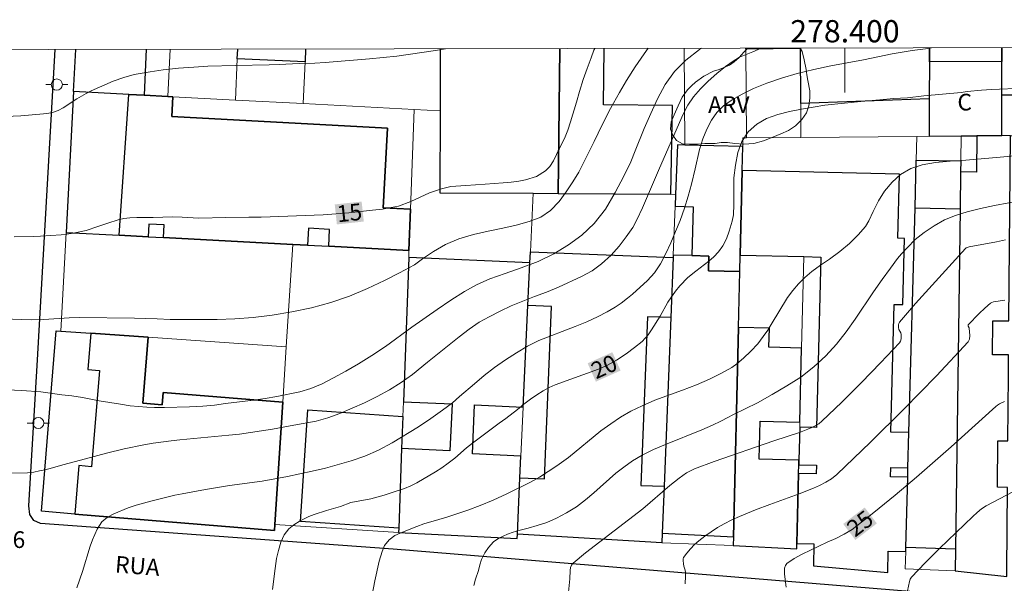
# Model space of a CAD drawing. Units: metres. Extents: x 278281 to 278797, y 1675997 to 1676562.
# Drawn here: x 278326 to 278414, y 1676508 to 1676559 of the extents above; entities that cross this region are included whole.
import ezdxf
from ezdxf.enums import TextEntityAlignment as Align

# ---------------------------------------------------------------- set-up
doc = ezdxf.new("R2010")
doc.units = ezdxf.units.M
doc.header["$MEASUREMENT"] = 0
for name, color, linetype, lineweight in [('Articulacao', 7, 'Continuous', 18), ('Coordenadas', 7, 'Continuous', 9), ('Edificacoes', 7, 'Continuous', 30), ('Malha_Coordenadas', 7, 'Continuous', 15), ('Muro_Grade', 8, 'Continuous', 20), ('Pavimentacao_Asfaltica_Mfio', 10, 'Continuous', 30), ('Poste', 7, 'Continuous', 9), ('Topon_Curvas_Mestras_Masc', 255, 'Continuous', 9), ('Topon_de_Vias', 7, 'Continuous', 9), ('Topon_Fundacao_Const_Ruinas', 7, 'Continuous', 9)]:
    doc.layers.add(name, color=color, linetype=linetype, lineweight=lineweight)
for name, color, linetype, lineweight, true_color in [('Curvas_Intermediarias', 7, 'Continuous', 9, 0x783c14), ('Curvas_Mestras', 7, 'Continuous', 20, 0x783c14), ('Topon_Curvas_Mestras', 7, 'Continuous', 9, 0x783c14), ('Topon_Pto_Cotado', 7, 'Continuous', 9, 0x783c14), ('Topon_Vegetacao', 7, 'Continuous', 9, 0x00ff33), ('Vegetacao', 7, 'Orla8', 9, 0x00ff33)]:
    doc.layers.add(name, color=color, linetype=linetype, lineweight=lineweight, true_color=true_color)
doc.styles.add('Arial', font='arial.ttf', dxfattribs={"height": 1.5})
doc.styles.get("Standard").update_dxf_attribs({"font": 'arial.ttf'})
doc.linetypes.add('Orla8', pattern='A,6,-0.5,["V",Standard,S=1,R=0,X=-0.5,Y=-1],-0.5,6,-0.5,["V",Standard,S=1,R=0,X=-0.5,Y=-1],-0.5', length=14)

# ---------------------------------------------------------------- blocks, each defined once
blk = doc.blocks.new('Poste')
at = {"layer": 'Poste'}
for points in [[(-0.5, 0), (-1, 0)], [(0.5, 0), (1, 0)]]:
    blk.add_lwpolyline(points, dxfattribs=at)
blk.add_lwpolyline([(0, 0.5, 1), (0, -0.5, 1)], format="xyb", close=True, dxfattribs=at)

msp = doc.modelspace()

# ---------------------------------------------------------------- linework, layer by layer
at = {"layer": 'Articulacao', "flags": 128}
msp.add_lwpolyline([(278297.2, 1676556.313), (278779.486, 1676557.25), (278780.551, 1676002.986), (278298.289, 1676002.048), (278297.2, 1676556.313)], close=True, dxfattribs=at)
at = {"layer": 'Curvas_Intermediarias', "flags": 128}
for points, elevation in [([(278322.56, 1676532.237), (278326.797, 1676532.083), (278327.932, 1676532.099), (278330.226, 1676532.26), (278331.142, 1676532.283), (278336.106, 1676532.23), (278338.131, 1676532.167), (278339.315, 1676532.105), (278342.036, 1676532.098), (278343.54, 1676532.106), (278345.12, 1676532.153), (278346.769, 1676532.284), (278348.474, 1676532.499), (278350.242, 1676532.79), (278352.01, 1676533.159), (278353.753, 1676533.632), (278355.447, 1676534.207), (278357.059, 1676534.88), (278358.589, 1676535.611), (278359.938, 1676536.297), (278361.274, 1676537.022), (278362.008, 1676537.568), (278362.981, 1676538.23), (278364.078, 1676538.852), (278365.283, 1676539.352), (278366.593, 1676539.742), (278367.916, 1676540.041), (278369.239, 1676540.302), (278370.437, 1676540.588), (278371.597, 1676540.914), (278372.632, 1676541.292), (278373.516, 1676541.915), (278374.282, 1676542.712), (278374.935, 1676543.575), (278375.538, 1676544.476), (278376.06, 1676545.358), (278377.436, 1676548.095), (278377.794, 1676548.862), (278378.436, 1676550.15), (278378.907, 1676551.071), (278379.717, 1676552.507), (278380.365, 1676553.595), (278381.125, 1676554.799), (278381.929, 1676555.983), (278382.304, 1676556.478)], 16), ([(278324.015, 1676525.801), (278325.964, 1676525.713), (278327.682, 1676525.594), (278329.544, 1676525.339), (278330.447, 1676525.234), (278331.412, 1676525.091), (278332.916, 1676524.805), (278334.828, 1676524.485), (278335.699, 1676524.361), (278337.21, 1676524.223), (278337.906, 1676524.202), (278338.79, 1676524.207), (278341.047, 1676524.254), (278342.232, 1676524.309), (278343.304, 1676524.403), (278344.27, 1676524.555), (278346.785, 1676524.852), (278347.857, 1676525.011), (278348.91, 1676525.189), (278350.961, 1676525.603), (278351.958, 1676525.89), (278352.975, 1676526.312), (278354.01, 1676526.857), (278355.108, 1676527.453), (278356.243, 1676528.113), (278357.442, 1676528.863), (278358.659, 1676529.684), (278361.05, 1676531.409), (278363.328, 1676532.993), (278364.564, 1676533.833), (278365.787, 1676534.634), (278366.848, 1676535.23), (278368.058, 1676535.749), (278369.426, 1676536.248), (278370.887, 1676536.74), (278372.399, 1676537.309), (278373.829, 1676538.001), (278375.128, 1676538.802), (278376.339, 1676539.694), (278377.444, 1676540.746), (278378.461, 1676542.018), (278379.328, 1676543.508), (278380.107, 1676544.986), (278380.736, 1676546.271), (278381.119, 1676547.254), (278381.943, 1676549.266), (278382.528, 1676550.622), (278383.144, 1676551.946), (278383.841, 1676553.224), (278384.664, 1676554.4), (278385.687, 1676555.42), (278386.93, 1676556.37), (278387.114, 1676556.487)], 17), ([(278324.483, 1676550.347), (278325.875, 1676550.396), (278327.919, 1676550.585), (278328.628, 1676550.693), (278329.242, 1676550.886), (278329.681, 1676551.131), (278330.918, 1676551.936), (278331.74, 1676552.419), (278332.204, 1676552.65), (278334.174, 1676553.512), (278335.133, 1676553.865), (278336.055, 1676554.115), (278337.491, 1676554.364), (278338.683, 1676554.53), (278340.062, 1676554.682), (278341.441, 1676554.795), (278342.683, 1676554.87), (278345.178, 1676554.942), (278348.206, 1676554.981), (278349.115, 1676555.012), (278350.914, 1676555.105), (278352.331, 1676555.141), (278353.246, 1676555.19), (278357.221, 1676555.518), (278358.469, 1676555.638), (278359.704, 1676555.784), (278363.159, 1676556.274), (278364.085, 1676556.443)], 14), ([(278324.963, 1676518.281), (278326.458, 1676518.317), (278327.036, 1676518.38), (278327.557, 1676518.514), (278328.072, 1676518.604), (278328.713, 1676518.77), (278329.642, 1676519.052), (278331.69, 1676519.577), (278333.569, 1676520.095), (278335.164, 1676520.479), (278336.929, 1676520.843), (278337.771, 1676520.983), (278339.391, 1676521.199), (278340.17, 1676521.287), (278344.579, 1676521.703), (278345.546, 1676521.804), (278346.532, 1676521.938), (278348.498, 1676522.25), (278350.432, 1676522.62), (278352.43, 1676522.977), (278353.491, 1676523.277), (278354.566, 1676523.669), (278356.796, 1676524.625), (278357.921, 1676525.172), (278359.04, 1676525.789), (278360.096, 1676526.458), (278361.096, 1676527.159), (278362.448, 1676528.273), (278365.308, 1676530.545), (278366.214, 1676531.24), (278367.113, 1676531.851), (278368.012, 1676532.359), (278368.986, 1676532.854), (278369.979, 1676533.329), (278371.015, 1676533.759), (278372.077, 1676534.176), (278373.145, 1676534.574), (278374.239, 1676535.011), (278376.306, 1676535.955), (278377.249, 1676536.482), (278378.11, 1676537.106), (278378.959, 1676537.872), (278379.683, 1676538.703), (278380.318, 1676539.535), (278380.91, 1676540.36), (278381.294, 1676541.075), (278381.798, 1676542.133), (278383.324, 1676545.692), (278385.455, 1676550.555), (278385.883, 1676551.367), (278386.393, 1676552.108), (278386.997, 1676552.83), (278387.689, 1676553.525), (278388.488, 1676554.227), (278389.261, 1676554.851), (278389.959, 1676555.334), (278390.531, 1676555.675), (278391.718, 1676556.169), (278392.465, 1676556.498)], 18), ([(278330.918, 1676508.001), (278331.404, 1676509.464), (278332.118, 1676511.738), (278332.314, 1676512.299), (278332.724, 1676513.258), (278333.164, 1676513.928), (278333.667, 1676514.353), (278334.227, 1676514.629), (278335.515, 1676515.187), (278336.256, 1676515.417), (278337.563, 1676515.789), (278339.133, 1676516.172), (278339.736, 1676516.313), (278340.377, 1676516.44), (278342.474, 1676516.835), (278344.641, 1676517.198), (278347.58, 1676517.579), (278349.872, 1676518.006), (278352.09, 1676518.472), (278353.27, 1676518.74), (278355.595, 1676519.406), (278356.826, 1676519.816), (278358.032, 1676520.355), (278359.264, 1676521.01), (278361.634, 1676522.456), (278362.765, 1676523.214), (278363.815, 1676523.954), (278364.708, 1676524.622), (278365.343, 1676525.195), (278366.676, 1676526.327), (278367.563, 1676527.066), (278368.488, 1676527.793), (278369.468, 1676528.487), (278370.455, 1676529.123), (278371.454, 1676529.708), (278372.473, 1676530.209), (278375.74, 1676531.478), (278376.77, 1676531.902), (278377.732, 1676532.332), (278378.599, 1676532.807), (278379.322, 1676533.225), (278379.875, 1676533.572), (278380.453, 1676534.009), (278380.899, 1676534.39), (278382.249, 1676535.623), (278382.858, 1676536.288), (278383.424, 1676537.115), (278383.902, 1676538.033), (278384.342, 1676538.99), (278384.746, 1676540.011), (278385.167, 1676541), (278385.558, 1676542.1), (278385.899, 1676543.199), (278386.195, 1676544.253), (278386.542, 1676545.643), (278386.928, 1676547.396), (278387.212, 1676548.333), (278387.577, 1676549.213), (278387.999, 1676550.033), (278388.489, 1676550.718), (278389.092, 1676551.299), (278389.845, 1676551.842), (278390.749, 1676552.37), (278391.765, 1676552.86), (278392.963, 1676553.33), (278394.305, 1676553.793), (278395.704, 1676554.224), (278397.215, 1676554.577), (278398.739, 1676554.891), (278401.686, 1676555.441), (278404.264, 1676555.986), (278406.038, 1676556.274), (278407.242, 1676556.44), (278407.793, 1676556.528)], 19), ([(278357.329, 1676506.575), (278357.707, 1676508.606), (278358.103, 1676510.386), (278358.374, 1676511.266), (278358.587, 1676511.793), (278358.995, 1676512.313), (278359.503, 1676512.678), (278360.217, 1676512.998), (278361.502, 1676513.49), (278362.134, 1676513.727), (278363.482, 1676514.129), (278364.202, 1676514.327), (278366.075, 1676514.959), (278367.197, 1676515.388), (278368.369, 1676515.867), (278369.597, 1676516.431), (278371.715, 1676517.493), (278372.537, 1676517.935), (278374.072, 1676518.941), (278375.132, 1676519.704), (278378.053, 1676522.089), (278378.931, 1676522.731), (278379.814, 1676523.327), (278380.742, 1676523.852), (278381.77, 1676524.351), (278382.891, 1676524.844), (278385.404, 1676525.745), (278386.645, 1676526.231), (278387.823, 1676526.743), (278388.895, 1676527.274), (278389.835, 1676527.786), (278390.267, 1676528.113), (278390.882, 1676528.639), (278391.546, 1676529.255), (278392.161, 1676529.922), (278392.65, 1676530.564), (278393.058, 1676531.148), (278393.378, 1676531.643), (278394.846, 1676534.083), (278395.304, 1676534.705), (278395.812, 1676535.315), (278396.389, 1676535.879), (278397.029, 1676536.405), (278397.8, 1676536.976), (278398.608, 1676537.533), (278399.536, 1676538.213), (278400.401, 1676538.944), (278401.204, 1676539.727), (278401.862, 1676540.465), (278402.145, 1676540.959), (278402.54, 1676541.813), (278403.024, 1676542.783), (278403.57, 1676543.637), (278404.247, 1676544.446), (278404.987, 1676545.138), (278405.914, 1676545.664), (278406.961, 1676546.015), (278408.151, 1676546.205), (278409.46, 1676546.338), (278410.876, 1676546.437), (278413.952, 1676546.694), (278415.543, 1676546.858)], 21), ([(278366.624, 1676508.207), (278366.782, 1676508.767), (278367.034, 1676509.552), (278367.154, 1676510.048), (278367.305, 1676510.537), (278367.607, 1676511.141), (278367.928, 1676511.624), (278368.381, 1676512.112), (278368.883, 1676512.446), (278369.637, 1676512.805), (278370.158, 1676512.99), (278370.785, 1676513.169), (278371.507, 1676513.342), (278372.317, 1676513.578), (278373.171, 1676513.873), (278374.062, 1676514.257), (278374.967, 1676514.719), (278375.846, 1676515.283), (278376.662, 1676515.913), (278377.404, 1676516.542), (278379.402, 1676518.302), (278380.124, 1676518.848), (278380.89, 1676519.4), (278381.769, 1676519.913), (278382.78, 1676520.42), (278383.86, 1676520.881), (278387.125, 1676522.201), (278388.079, 1676522.611), (278388.839, 1676522.976), (278389.454, 1676523.31), (278389.932, 1676523.528), (278392.123, 1676524.624), (278393.448, 1676525.362), (278394.761, 1676526.138), (278396.029, 1676526.934), (278397.21, 1676527.846), (278398.297, 1676528.842), (278399.24, 1676529.883), (278400.114, 1676530.995), (278400.931, 1676532.126), (278402.572, 1676534.589), (278403.358, 1676535.701), (278404.106, 1676536.723), (278404.741, 1676537.578), (278405.087, 1676538.009), (278405.615, 1676538.587), (278406.331, 1676539.281), (278407.135, 1676539.911), (278408.021, 1676540.52), (278408.944, 1676541.053), (278409.948, 1676541.463), (278411.009, 1676541.789), (278412.196, 1676542.076), (278413.457, 1676542.35), (278416.024, 1676542.841)], 22), ([(278414.437, 1676539.271), (278413.626, 1676539.086), (278411.172, 1676538.627), (278410.993, 1676538.575), (278410.911, 1676538.534), (278410.841, 1676538.477), (278409.337, 1676536.843), (278407.84, 1676535.195), (278406.362, 1676533.533), (278404.914, 1676531.858), (278404.852, 1676531.753), (278404.818, 1676531.631), (278404.815, 1676531.381), (278404.862, 1676531.221), (278405.017, 1676530.905), (278405.056, 1676530.744), (278405.061, 1676530.554), (278405.046, 1676530.354), (278404.997, 1676530.166), (278404.899, 1676530.008), (278403.213, 1676528.209), (278401.478, 1676526.431), (278399.71, 1676524.682), (278397.92, 1676522.967), (278397.642, 1676522.741), (278397.334, 1676522.549), (278397.009, 1676522.385), (278396.677, 1676522.241), (278395.923, 1676521.953), (278393.618, 1676521.188), (278388.242, 1676519.333), (278386.471, 1676518.67), (278386.107, 1676518.507), (278385.756, 1676518.312), (278385.418, 1676518.093), (278385.095, 1676517.857), (278384.26, 1676517.186), (278381.809, 1676515.094), (278376.67, 1676511.123), (278375.545, 1676510.21), (278375.464, 1676510.126), (278375.4, 1676510.026), (278375.322, 1676509.805), (278375.291, 1676509.557), (278375.266, 1676508.791), (278375.071, 1676506.989)], 23), ([(278414.375, 1676533.841), (278413.357, 1676533.687), (278413.214, 1676533.646), (278413.09, 1676533.575), (278412.576, 1676533.129), (278412.078, 1676532.653), (278411.093, 1676531.638), (278411.083, 1676531.519), (278411.17, 1676531.371), (278411.184, 1676531.319), (278411.231, 1676530.664), (278411.206, 1676530.35), (278411.074, 1676530.087), (278408.238, 1676527.042), (278405.301, 1676524.035), (278402.299, 1676521.075), (278399.266, 1676518.174), (278398.793, 1676517.793), (278398.272, 1676517.472), (278397.721, 1676517.195), (278397.162, 1676516.945), (278395.872, 1676516.427), (278393.246, 1676515.49), (278391.942, 1676514.999), (278390.524, 1676514.411), (278389.827, 1676514.091), (278389.147, 1676513.741), (278388.547, 1676513.397), (278387.958, 1676513.028), (278387.389, 1676512.632), (278386.845, 1676512.208), (278386.466, 1676511.869), (278386.108, 1676511.5), (278385.78, 1676511.109), (278385.49, 1676510.708), (278385.443, 1676510.582), (278385.438, 1676510.438), (278385.478, 1676510.141), (278385.517, 1676509.95), (278385.626, 1676509.572), (278385.654, 1676509.38), (278385.661, 1676509.038), (278385.622, 1676508.347)], 24), ([(278415.119, 1676516.615), (278413.905, 1676516.001), (278412.718, 1676515.364), (278412.284, 1676515.087), (278411.882, 1676514.757), (278411.501, 1676514.398), (278408.509, 1676511.52), (278407.227, 1676510.24), (278405.988, 1676508.935), (278405.87, 1676508.758), (278405.796, 1676508.554), (278405.624, 1676507.708)], 26)]:
    msp.add_lwpolyline(points, dxfattribs=dict(at, elevation=elevation))
at = {"layer": 'Curvas_Mestras', "flags": 128}
for points, elevation in [([(278377.497, 1676556.469), (278377.417, 1676556.301), (278377.177, 1676555.633), (278376.805, 1676554.675), (278376.465, 1676553.672), (278376.137, 1676552.605), (278375.859, 1676551.628), (278375.316, 1676549.879), (278375.064, 1676549.121), (278374.824, 1676548.53), (278374.069, 1676546.923), (278373.773, 1676546.364), (278373.446, 1676545.863), (278373.063, 1676545.458), (278372.266, 1676544.952), (278371.262, 1676544.645), (278370.654, 1676544.524), (278369.983, 1676544.442), (278369.256, 1676544.379), (278367.633, 1676544.274), (278365.89, 1676544.136), (278364.561, 1676544.061), (278363.696, 1676543.857), (278362.636, 1676543.48), (278360.961, 1676542.705), (278359.832, 1676542.296), (278359.193, 1676542.156), (278358.409, 1676542.035), (278357.494, 1676541.922), (278355.362, 1676541.695), (278353.074, 1676541.526), (278347.49, 1676541.3), (278346.387, 1676541.302), (278344.3, 1676541.274), (278341.874, 1676541.222), (278340.37, 1676541.315), (278339.499, 1676541.323), (278337.782, 1676541.276), (278336.309, 1676541.272), (278335.688, 1676541.241), (278335.137, 1676541.178), (278334.623, 1676541.064), (278333.688, 1676540.776), (278332.804, 1676540.45), (278331.738, 1676540.092), (278330.565, 1676539.856), (278330.007, 1676539.774), (278329.487, 1676539.717), (278327.65, 1676539.586), (278327.011, 1676539.562), (278325.262, 1676539.533)], 15), ([(278348.494, 1676507.843), (278348.742, 1676509.739), (278348.881, 1676510.619), (278349.045, 1676511.343), (278349.266, 1676512.1), (278349.549, 1676512.753), (278349.97, 1676513.29), (278350.422, 1676513.638), (278351.012, 1676514.025), (278351.765, 1676514.412), (278352.267, 1676514.592), (278353.371, 1676514.953), (278354.626, 1676515.312), (278355.549, 1676515.653), (278357.343, 1676515.999), (278358.567, 1676516.327), (278359.175, 1676516.513), (278360.374, 1676516.931), (278360.939, 1676517.15), (278361.497, 1676517.44), (278363.161, 1676518.401), (278363.744, 1676518.769), (278364.322, 1676519.182), (278364.9, 1676519.647), (278365.974, 1676520.583), (278366.489, 1676520.996), (278368.887, 1676522.778), (278369.483, 1676523.197), (278370.538, 1676524.011), (278371.11, 1676524.482), (278371.712, 1676524.934), (278372.284, 1676525.34), (278372.849, 1676525.701), (278373.388, 1676525.998), (278373.941, 1676526.23), (278377.844, 1676527.646), (278378.647, 1676528.006), (278379.463, 1676528.458), (278380.317, 1676529.013), (278381.083, 1676529.581), (278381.761, 1676530.136), (278382.308, 1676530.724), (278382.603, 1676531.17), (278383.37, 1676532.398), (278384.08, 1676533.672), (278384.759, 1676534.654), (278385.136, 1676535.119), (278385.865, 1676535.869), (278386.581, 1676536.462), (278387.767, 1676537.347), (278388.207, 1676537.734), (278388.628, 1676538.193), (278389.011, 1676538.729), (278389.344, 1676539.369), (278389.602, 1676540.035), (278389.861, 1676540.935), (278389.968, 1676541.51), (278390.007, 1676542.429), (278389.996, 1676543.582), (278390.011, 1676544.824), (278390.15, 1676545.989), (278390.371, 1676547.108), (278390.736, 1676548.104), (278391.29, 1676548.958), (278392.062, 1676549.649), (278392.947, 1676550.171), (278393.951, 1676550.531), (278395.011, 1676550.794), (278396.091, 1676551.012), (278398.192, 1676551.377), (278401.73, 1676551.732), (278403.135, 1676551.833), (278404.377, 1676551.959), (278405.632, 1676552.034), (278407.112, 1676552.2), (278410.462, 1676552.516), (278410.995, 1676552.586), (278412.294, 1676552.707), (278413.184, 1676552.769), (278416.107, 1676552.906)], 20), ([(278394.726, 1676508.051), (278394.574, 1676509.205), (278394.56, 1676509.47), (278394.577, 1676509.747), (278394.645, 1676509.999), (278394.784, 1676510.19), (278395.424, 1676510.634), (278396.144, 1676511.018), (278398.402, 1676512.097), (278399.18, 1676512.434), (278399.94, 1676512.799), (278400.651, 1676513.239), (278402.615, 1676514.745), (278404.533, 1676516.321), (278406.425, 1676517.935), (278409.57, 1676520.656), (278413.577, 1676524.297), (278413.727, 1676524.42), (278413.892, 1676524.514), (278414.356, 1676524.725)], 25)]:
    msp.add_lwpolyline(points, dxfattribs=dict(at, elevation=elevation))
at = {"layer": 'Edificacoes', "flags": 128}
for points in [[(278337.158, 1676556.39), (278336.96, 1676552.254), (278335.583, 1676552.326), (278330.613, 1676552.585), (278330.82, 1676556.378)], [(278351.489, 1676556.418), (278351.437, 1676555.254), (278345.344, 1676555.527), (278345.386, 1676556.406)], [(278363.549, 1676543.482), (278371.953, 1676543.454), (278374.199, 1676543.437), (278374.354, 1676556.463)], [(278363.604, 1676556.442), (278363.58, 1676550.864), (278363.549, 1676543.482)], [(278374.354, 1676556.463), (278374.199, 1676543.437), (278384.339, 1676543.358), (278384.475, 1676551.323), (278378.291, 1676551.396), (278378.351, 1676556.47)], [(278396.008, 1676556.505), (278396.008, 1676556.461), (278391.089, 1676556.408), (278391.089, 1676556.495)], [(278407.597, 1676556.527), (278407.595, 1676555.27), (278407.59, 1676551.924), (278396.032, 1676551.506), (278396.008, 1676556.461), (278396.008, 1676556.505)], [(278414.107, 1676555.299), (278407.595, 1676555.27), (278407.597, 1676556.527)], [(278420.585, 1676556.552), (278420.588, 1676555.539), (278420.595, 1676552.293), (278414.113, 1676552.277), (278414.107, 1676555.299), (278414.105, 1676556.54)], [(278414.105, 1676556.54), (278414.107, 1676555.299)]]:
    msp.add_lwpolyline(points, dxfattribs=at)
for points in [[(278414.107, 1676555.299), (278407.595, 1676555.27), (278407.59, 1676551.924), (278407.585, 1676548.573), (278410.448, 1676548.598), (278411.871, 1676548.61), (278414.121, 1676548.629), (278414.113, 1676552.277)], [(278334.707, 1676539.687), (278337.332, 1676539.548), (278338.713, 1676539.474), (278350.338, 1676538.858), (278351.661, 1676538.788), (278353.564, 1676538.687), (278360.782, 1676538.304), (278360.92, 1676542.015), (278358.478, 1676542.146), (278358.857, 1676549.308), (278339.451, 1676550.336), (278339.546, 1676552.119), (278339.094, 1676552.142), (278336.96, 1676552.254), (278335.583, 1676552.326), (278330.613, 1676552.585), (278329.953, 1676539.939)], [(278360.782, 1676538.304), (278353.564, 1676538.687), (278353.645, 1676540.198), (278351.741, 1676540.299), (278351.661, 1676538.788), (278350.338, 1676538.858), (278338.713, 1676539.474), (278338.773, 1676540.607), (278337.392, 1676540.68), (278337.332, 1676539.548), (278334.707, 1676539.687), (278335.583, 1676552.326), (278336.96, 1676552.254), (278339.094, 1676552.142), (278339.546, 1676552.119), (278339.451, 1676550.336), (278358.857, 1676549.308), (278358.478, 1676542.146), (278360.92, 1676542.015)], [(278420.595, 1676552.293), (278420.605, 1676548.432), (278414.905, 1676548.606), (278414.121, 1676548.629), (278414.113, 1676552.277)], [(278414.713, 1676527.085), (278414.729, 1676528.917), (278413.266, 1676528.93), (278413.293, 1676531.984), (278414.757, 1676531.971), (278414.905, 1676548.606), (278414.121, 1676548.629), (278411.871, 1676548.61), (278411.842, 1676545.352), (278410.404, 1676545.365), (278410.36, 1676542.046), (278409.949, 1676511.474), (278409.922, 1676509.505), (278414.552, 1676509.004), (278414.557, 1676509.53), (278414.624, 1676517.021), (278413.72, 1676517.029), (278413.757, 1676521.21), (278414.661, 1676521.202)], [(278390.539, 1676536.41), (278390.575, 1676537.896), (278390.758, 1676545.499), (278390.81, 1676547.649), (278385.612, 1676547.779), (278384.946, 1676547.796), (278384.77, 1676543.354), (278384.727, 1676542.278), (278386.348, 1676542.222), (278386.243, 1676537.846), (278387.751, 1676537.81), (278387.719, 1676536.478)], [(278406.422, 1676546.418), (278410.418, 1676546.353), (278410.404, 1676545.365), (278410.36, 1676542.046), (278409.949, 1676511.474), (278405.476, 1676511.624), (278405.648, 1676517.941), (278405.67, 1676518.761), (278405.756, 1676521.937), (278406.306, 1676542.129)], [(278390.758, 1676545.499), (278390.575, 1676537.896), (278396.295, 1676537.758), (278397.822, 1676537.721), (278397.453, 1676522.397), (278395.935, 1676522.434), (278395.865, 1676519.455), (278395.855, 1676519.047), (278397.443, 1676519.012), (278397.425, 1676518.226), (278395.836, 1676518.264), (278395.688, 1676511.973), (278397.215, 1676511.937), (278397.174, 1676509.97), (278403.851, 1676509.381), (278403.897, 1676511.279), (278405.465, 1676511.242), (278405.476, 1676511.624), (278405.648, 1676517.941), (278404.107, 1676517.978), (278404.127, 1676518.801), (278405.67, 1676518.761), (278405.756, 1676521.937), (278404.14, 1676521.972), (278404.416, 1676533.459), (278405.21, 1676533.44), (278405.353, 1676539.393), (278404.76, 1676539.408), (278404.898, 1676545.158)], [(278406.306, 1676542.129), (278410.36, 1676542.046), (278409.949, 1676511.474), (278405.476, 1676511.624), (278405.648, 1676517.941), (278405.67, 1676518.761), (278405.756, 1676521.937)], [(278370.534, 1676512.809), (278370.769, 1676517.876), (278372.986, 1676517.782), (278373.599, 1676533.268), (278371.485, 1676533.352), (278371.663, 1676537.184), (278371.709, 1676538.178), (278384.544, 1676537.666), (278384.331, 1676532.273), (278382.253, 1676532.356), (278381.653, 1676517.199), (278383.731, 1676517.117), (278383.563, 1676512.891), (278383.529, 1676512.033)], [(278370.516, 1676512.418), (278370.534, 1676512.809), (278370.769, 1676517.876), (278370.858, 1676519.816), (278366.488, 1676520.019), (278366.692, 1676524.437), (278371.063, 1676524.235), (278371.485, 1676533.352), (278371.663, 1676537.184), (278360.76, 1676537.689), (278360.28, 1676524.716), (278364.659, 1676524.515), (278364.464, 1676520.301), (278360.125, 1676520.502), (278359.861, 1676513.362), (278359.846, 1676512.955)], [(278389.966, 1676512.584), (278390.419, 1676531.397), (278390.539, 1676536.41), (278387.719, 1676536.478), (278387.751, 1676537.81), (278386.243, 1676537.846), (278384.553, 1676537.887), (278384.544, 1676537.666), (278384.331, 1676532.273), (278383.731, 1676517.117), (278383.563, 1676512.891)], [(278330.719, 1676514.625), (278327.721, 1676514.87), (278329.045, 1676531.096), (278329.476, 1676531.066), (278332.173, 1676530.879), (278337.323, 1676530.522), (278336.834, 1676524.581), (278338.585, 1676524.438), (278338.676, 1676525.555), (278349.424, 1676524.676), (278348.715, 1676513.67), (278348.682, 1676513.156)], [(278395.677, 1676511.497), (278395.688, 1676511.973), (278395.836, 1676518.264), (278395.855, 1676519.047), (278395.865, 1676519.455), (278392.289, 1676519.539), (278392.37, 1676522.967), (278395.945, 1676522.883), (278396.102, 1676529.539), (278393.169, 1676529.609), (278393.209, 1676531.331), (278390.419, 1676531.397), (278389.966, 1676512.584), (278389.947, 1676511.796)], [(278331.891, 1676527.605), (278332.943, 1676527.519), (278332.236, 1676518.874), (278331.074, 1676518.969), (278330.719, 1676514.625), (278348.682, 1676513.156), (278348.715, 1676513.67), (278349.424, 1676524.676), (278338.676, 1676525.555), (278338.585, 1676524.438), (278336.834, 1676524.581), (278337.323, 1676530.522), (278332.173, 1676530.879)], [(278359.861, 1676513.362), (278351.032, 1676513.957), (278351.681, 1676523.992), (278360.231, 1676523.381), (278360.125, 1676520.502)]]:
    msp.add_lwpolyline(points, close=True, dxfattribs=at)
at = {"layer": 'Malha_Coordenadas', "flags": 128}
msp.add_lwpolyline([(278400, 1676556.512), (278400, 1676552.512)], dxfattribs=at)
at = {"layer": 'Muro_Grade', "flags": 128}
for points in [[(278330.613, 1676552.585), (278330.82, 1676556.378)], [(278339.297, 1676556.394), (278339.094, 1676552.142)], [(278345.344, 1676555.527), (278345.386, 1676556.406)], [(278351.489, 1676556.418), (278351.437, 1676555.254)], [(278363.604, 1676556.442), (278363.58, 1676550.864)], [(278374.199, 1676543.437), (278374.354, 1676556.463)], [(278385.612, 1676547.779), (278385.534, 1676556.484)], [(278391.089, 1676556.495), (278391.089, 1676556.408)], [(278391.089, 1676556.408), (278391.161, 1676548.431)], [(278396.008, 1676556.505), (278396.008, 1676556.461)], [(278396.008, 1676556.461), (278396.032, 1676551.506)], [(278407.597, 1676556.527), (278407.595, 1676555.27)], [(278414.107, 1676555.299), (278414.105, 1676556.54)], [(278345.167, 1676551.825), (278345.344, 1676555.527)], [(278351.437, 1676555.254), (278351.269, 1676551.507)], [(278407.595, 1676555.27), (278407.59, 1676551.924)], [(278414.113, 1676552.277), (278414.107, 1676555.299)], [(278330.613, 1676552.585), (278329.953, 1676539.939)], [(278330.613, 1676552.585), (278335.583, 1676552.326)], [(278335.583, 1676552.326), (278336.96, 1676552.254)], [(278336.96, 1676552.254), (278339.094, 1676552.142)], [(278339.094, 1676552.142), (278339.546, 1676552.119)], [(278339.546, 1676552.119), (278345.167, 1676551.825)], [(278345.167, 1676551.825), (278351.269, 1676551.507)], [(278351.269, 1676551.507), (278361.251, 1676550.986)], [(278396.032, 1676551.506), (278396.047, 1676548.473)], [(278407.59, 1676551.924), (278407.585, 1676548.573)], [(278414.121, 1676548.629), (278414.113, 1676552.277)], [(278360.92, 1676542.015), (278361.251, 1676550.986)], [(278361.251, 1676550.986), (278363.58, 1676550.864)], [(278390.828, 1676548.428), (278390.81, 1676547.649)], [(278391.161, 1676548.431), (278390.828, 1676548.428)], [(278396.047, 1676548.473), (278391.161, 1676548.431)], [(278406.481, 1676548.563), (278396.047, 1676548.473)], [(278406.422, 1676546.418), (278406.481, 1676548.563)], [(278407.585, 1676548.573), (278406.481, 1676548.563)], [(278410.448, 1676548.598), (278407.585, 1676548.573)], [(278410.418, 1676546.353), (278410.448, 1676548.598)], [(278411.871, 1676548.61), (278410.448, 1676548.598)], [(278414.121, 1676548.629), (278411.871, 1676548.61)], [(278414.905, 1676548.606), (278414.121, 1676548.629)], [(278384.77, 1676543.354), (278384.946, 1676547.796)], [(278385.612, 1676547.779), (278384.946, 1676547.796)], [(278390.81, 1676547.649), (278385.612, 1676547.779)], [(278390.81, 1676547.649), (278390.758, 1676545.499)], [(278406.306, 1676542.129), (278406.422, 1676546.418)], [(278410.404, 1676545.365), (278410.418, 1676546.353)], [(278390.758, 1676545.499), (278390.575, 1676537.896)], [(278410.36, 1676542.046), (278410.404, 1676545.365)], [(278371.953, 1676543.454), (278371.709, 1676538.178)], [(278374.199, 1676543.437), (278371.953, 1676543.454)], [(278384.339, 1676543.358), (278374.199, 1676543.437)], [(278384.77, 1676543.354), (278384.339, 1676543.358)], [(278384.727, 1676542.278), (278384.77, 1676543.354)], [(278360.782, 1676538.304), (278360.92, 1676542.015)], [(278384.553, 1676537.887), (278384.727, 1676542.278)], [(278405.756, 1676521.937), (278406.306, 1676542.129)], [(278409.949, 1676511.474), (278410.36, 1676542.046)], [(278329.953, 1676539.939), (278329.476, 1676531.066)], [(278334.707, 1676539.687), (278329.953, 1676539.939)], [(278337.332, 1676539.548), (278334.707, 1676539.687)], [(278338.713, 1676539.474), (278337.332, 1676539.548)], [(278350.338, 1676538.858), (278338.713, 1676539.474)], [(278350.338, 1676538.858), (278349.746, 1676529.662)], [(278351.661, 1676538.788), (278350.338, 1676538.858)], [(278353.564, 1676538.687), (278351.661, 1676538.788)], [(278360.782, 1676538.304), (278353.564, 1676538.687)], [(278360.76, 1676537.689), (278360.782, 1676538.304)], [(278371.709, 1676538.178), (278371.663, 1676537.184)], [(278360.28, 1676524.716), (278360.76, 1676537.689)], [(278384.331, 1676532.273), (278384.544, 1676537.666)], [(278384.544, 1676537.666), (278384.553, 1676537.887)], [(278390.575, 1676537.896), (278390.539, 1676536.41)], [(278396.295, 1676537.758), (278390.575, 1676537.896)], [(278396.102, 1676529.539), (278396.295, 1676537.758)], [(278371.663, 1676537.184), (278371.485, 1676533.352)], [(278390.539, 1676536.41), (278390.419, 1676531.397)], [(278371.485, 1676533.352), (278371.063, 1676524.235)], [(278383.731, 1676517.117), (278384.331, 1676532.273)], [(278329.476, 1676531.066), (278329.045, 1676531.096)], [(278390.419, 1676531.397), (278389.966, 1676512.584)], [(278332.173, 1676530.879), (278329.476, 1676531.066)], [(278337.323, 1676530.522), (278332.173, 1676530.879)], [(278349.746, 1676529.662), (278337.323, 1676530.522)], [(278349.746, 1676529.662), (278349.424, 1676524.676)], [(278395.945, 1676522.883), (278396.102, 1676529.539)], [(278349.424, 1676524.676), (278348.715, 1676513.67)], [(278360.231, 1676523.381), (278360.28, 1676524.716)], [(278371.063, 1676524.235), (278370.858, 1676519.816)], [(278360.125, 1676520.502), (278360.231, 1676523.381)], [(278395.865, 1676519.455), (278395.935, 1676522.434)], [(278395.935, 1676522.434), (278395.945, 1676522.883)], [(278405.67, 1676518.761), (278405.756, 1676521.937)], [(278359.861, 1676513.362), (278360.125, 1676520.502)], [(278370.858, 1676519.816), (278370.769, 1676517.876)], [(278395.836, 1676518.264), (278395.855, 1676519.047)], [(278395.855, 1676519.047), (278395.865, 1676519.455)], [(278405.648, 1676517.941), (278405.67, 1676518.761)], [(278370.769, 1676517.876), (278370.534, 1676512.809)], [(278395.688, 1676511.973), (278395.836, 1676518.264)], [(278405.476, 1676511.624), (278405.648, 1676517.941)], [(278383.563, 1676512.891), (278383.731, 1676517.117)], [(278327.721, 1676514.87), (278330.719, 1676514.625)], [(278330.719, 1676514.625), (278348.682, 1676513.156)], [(278348.715, 1676513.67), (278348.682, 1676513.156)], [(278359.846, 1676512.955), (278348.715, 1676513.67)], [(278359.846, 1676512.955), (278359.861, 1676513.362)], [(278370.516, 1676512.418), (278359.846, 1676512.955)], [(278370.534, 1676512.809), (278370.516, 1676512.418)], [(278383.529, 1676512.033), (278370.534, 1676512.809)], [(278383.529, 1676512.033), (278383.563, 1676512.891)], [(278389.966, 1676512.584), (278389.947, 1676511.796)], [(278389.947, 1676511.796), (278383.529, 1676512.033)], [(278395.677, 1676511.497), (278389.947, 1676511.796)], [(278395.677, 1676511.497), (278395.688, 1676511.973)], [(278405.465, 1676511.242), (278405.476, 1676511.624)], [(278405.424, 1676509.709), (278405.465, 1676511.242)], [(278409.922, 1676509.505), (278409.949, 1676511.474)], [(278409.922, 1676509.505), (278405.424, 1676509.709)]]:
    msp.add_lwpolyline(points, dxfattribs=at)
at = {"layer": 'Pavimentacao_Asfaltica_Mfio', "flags": 128}
msp.add_lwpolyline([(278477.867, 1676556.664), (278482.258, 1676543.865), (278484.095, 1676537.338), (278484.179, 1676536.919), (278484.198, 1676536.527), (278484.16, 1676536.189), (278483.833, 1676535.242), (278477.014, 1676522.356), (278474.014, 1676517.353), (278472.092, 1676514.531), (278470.285, 1676512.365), (278467.395, 1676509.756), (278463.056, 1676506.424), (278459.626, 1676504.325), (278458.18, 1676503.811), (278456.758, 1676503.578), (278454.496, 1676503.67), (278359.36, 1676511.472), (278327.65, 1676513.779), (278327.03, 1676514.047), (278326.679, 1676514.583), (278326.595, 1676515.349), (278327.355, 1676528.469), (278328.948, 1676556.374)], dxfattribs=at)
at = {"layer": 'Topon_Curvas_Mestras_Masc'}
for points in [[(278354.299, 1676540.65, 15), (278356.721, 1676540.908, 15), (278354.108, 1676542.446, 15), (278356.529, 1676542.704, 15)], [(278377.597, 1676526.52, 20), (278379.819, 1676527.518, 20), (278376.858, 1676528.167, 20), (278379.079, 1676529.165, 20)], [(278400.943, 1676512.296, 25), (278402.875, 1676513.777, 25), (278399.844, 1676513.729, 25), (278401.776, 1676515.21, 25)]]:
    msp.add_solid(points, dxfattribs=at)
at = {"layer": 'Vegetacao', "flags": 128}
for points in [[(278388.317, 1676547.926), (278388, 1676547.923), (278387.41, 1676547.918), (278386.738, 1676547.863), (278386.025, 1676547.848), (278385.385, 1676547.888), (278384.837, 1676548.179), (278384.517, 1676548.677), (278384.324, 1676549.219), (278384.376, 1676549.868), (278384.635, 1676550.499), (278384.994, 1676551.294), (278385.37, 1676552.08), (278385.836, 1676552.755), (278386.191, 1676553.12), (278386.556, 1676553.444), (278387.323, 1676553.972), (278388.193, 1676554.419), (278388.677, 1676554.583), (278389.61, 1676554.961), (278390.05, 1676555.259), (278390.475, 1676555.65), (278390.906, 1676556.117), (278391.254, 1676556.495)], [(278395.986, 1676556.505), (278396.157, 1676556.198), (278396.347, 1676555.449), (278396.499, 1676554.566), (278396.585, 1676554.082), (278396.666, 1676553.578), (278396.83, 1676552.645), (278396.838, 1676552.004), (278396.742, 1676551.31), (278396.549, 1676550.664), (278396.137, 1676550.082), (278395.564, 1676549.522), (278394.926, 1676549.087), (278394.226, 1676548.78), (278393.503, 1676548.494), (278392.689, 1676548.174), (278391.797, 1676547.934), (278390.909, 1676547.857), (278390.093, 1676547.928), (278389.444, 1676548.003), (278388.866, 1676548.017), (278388.317, 1676547.926)]]:
    msp.add_lwpolyline(points, dxfattribs=at)

# ---------------------------------------------------------------- block references
at = {"layer": 'Poste'}
for p in [(278329.107, 1676553.22), (278327.45, 1676522.802)]:
    msp.add_blockref('Poste', p, dxfattribs=at)

# ---------------------------------------------------------------- texts
at = {"layer": 'Coordenadas', "style": 'Arial'}
msp.add_text('278.400', height=2, dxfattribs=at).set_placement((278400, 1676557.012), align=Align.CENTER)
at = {"layer": 'Topon_Curvas_Mestras', "style": 'Arial'}
for s, rotation, p in [('15', 6.0797, (278355.423, 1676541.701, 15)), ('20', 24.18532, (278378.339, 1676527.868, 20)), ('25', 37.48175, (278401.354, 1676513.778, 25))]:
    msp.add_text(s, height=1.5, rotation=rotation, dxfattribs=at).set_placement(p, align=Align.MIDDLE_CENTER)
at = {"layer": 'Topon_de_Vias', "style": 'Arial'}
msp.add_text('RUA', height=1.5, rotation=355.49324, dxfattribs=at).set_placement((278334.3, 1676509.373))
at = {"layer": 'Topon_Fundacao_Const_Ruinas', "style": 'Arial'}
msp.add_text('C', height=1.5, dxfattribs=at).set_placement((278410.12, 1676550.892))
at = {"layer": 'Topon_Pto_Cotado', "style": 'Arial'}
msp.add_text('18,6', height=1.5, dxfattribs=at).set_placement((278322.289, 1676511.569, 18.55))
at = {"layer": 'Topon_Vegetacao', "style": 'Arial'}
msp.add_text('ARV', height=1.5, dxfattribs=at).set_placement((278387.695, 1676550.669))

doc.saveas('drawing.dxf')
